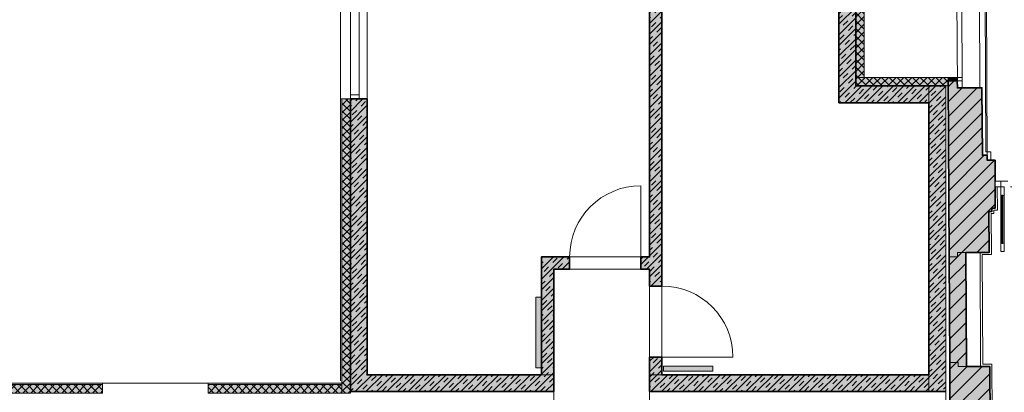
# Model space of a CAD drawing. Units: metres. Extents: x -88 to 68, y -21 to 87.
# Drawn here: x -35 to -21, y 24 to 29 of the extents above; entities that cross this region are included whole.
import ezdxf

# ---------------------------------------------------------------- set-up
doc = ezdxf.new("R2010")
doc.units = ezdxf.units.M
doc.header["$LTSCALE"] = 0.254
doc.linetypes.add('STYLE_05', pattern=[0.208282, 0.069427, -0.138855])
for name, color, linetype, lineweight in [('1 Beton - g 50', 7, 'Continuous', 35), ('1 Dämmung - g 50', 7, 'Continuous', 18), ('1 Glas - g 50', 7, 'Continuous', 25), ('1 Holz - a', 7, 'Continuous', 13), ('1 Holz - g 50', 7, 'Continuous', 5), ('1 Holz - o', 7, 'STYLE_05', 18), ('1 MW - a', 7, 'Continuous', 18), ('1 MW - g 50', 7, 'Continuous', 35), ('None', 7, 'Continuous', 13)]:
    doc.layers.add(name, color=color, linetype=linetype, lineweight=lineweight)
pattern_1 = [(45, (0.0375, -0.0375), (0.075, -0.075), [0.08838835, -0.08838835]), (45, (0, 0), (0.075, -0.075), [])]
pattern_2 = [(45, (0, 0), (0.055, -0.055), []), (135, (0, 0), (0.055, 0.055), [])]

# ---------------------------------------------------------------- blocks, each defined once
blk = doc.blocks.new('Group-81')
at = {"layer": '1 Dämmung - g 50', "linetype": 'Continuous', "lineweight": 0}
for points in [[(-103.051, 124.676), (-103.051, 126.196), (-103.171, 126.196), (-103.171, 124.676)], [(-103.171, 124.556), (-103.171, 124.676), (-101.859, 124.676), (-101.859, 124.556)], [(-101.859, 124.626), (-101.859, 124.676), (-101.729, 124.676), (-101.729, 124.626)], [(-110.351, 120.191), (-110.351, 124.371), (-110.471, 124.371), (-110.471, 120.191)], [(-120.401, 120.311), (-113.871, 120.311), (-113.871, 120.191), (-120.401, 120.191)], [(-112.371, 120.191), (-112.371, 120.311), (-110.471, 120.311), (-110.471, 120.191)]]:
    blk.add_hatch(color=9, dxfattribs=at).paths.add_polyline_path(points)
at = {"layer": '1 Dämmung - g 50', "linetype": 'Continuous', "lineweight": 13}
h = blk.add_hatch(dxfattribs=at)
h.set_pattern_fill('D_mmung-50', style=0, pattern_type=2)
h.set_pattern_definition(pattern_2)
h.paths.add_polyline_path([(-103.051, 124.676), (-103.051, 126.196), (-103.171, 126.196), (-103.171, 124.676)])
h = blk.add_hatch(dxfattribs=at)
h.set_pattern_fill('D_mmung-50', style=0, pattern_type=2)
h.set_pattern_definition(pattern_2)
h.paths.add_polyline_path([(-103.171, 124.556), (-103.171, 124.676), (-101.859, 124.676), (-101.859, 124.556)])
h = blk.add_hatch(dxfattribs=at)
h.set_pattern_fill('D_mmung-50', style=0, pattern_type=2)
h.set_pattern_definition(pattern_2)
h.paths.add_polyline_path([(-101.859, 124.626), (-101.859, 124.676), (-101.729, 124.676), (-101.729, 124.626)])
h = blk.add_hatch(dxfattribs=at)
h.set_pattern_fill('D_mmung-50', style=0, pattern_type=2)
h.set_pattern_definition(pattern_2)
h.paths.add_polyline_path([(-110.351, 120.191), (-110.351, 124.371), (-110.471, 124.371), (-110.471, 120.191)])
h = blk.add_hatch(dxfattribs=at)
h.set_pattern_fill('D_mmung-50', style=0, pattern_type=2)
h.set_pattern_definition(pattern_2)
h.paths.add_polyline_path([(-120.401, 120.311), (-113.871, 120.311), (-113.871, 120.191), (-120.401, 120.191)])
h = blk.add_hatch(dxfattribs=at)
h.set_pattern_fill('D_mmung-50', style=0, pattern_type=2)
h.set_pattern_definition(pattern_2)
h.paths.add_polyline_path([(-112.371, 120.191), (-112.371, 120.311), (-110.471, 120.311), (-110.471, 120.191)])
at = {"layer": '1 Dämmung - g 50'}
for points in [[(-103.051, 124.676), (-103.051, 126.196), (-103.171, 126.196), (-103.171, 124.676)], [(-103.171, 124.556), (-103.171, 124.676), (-101.859, 124.676), (-101.859, 124.556)], [(-101.859, 124.626), (-101.859, 124.676), (-101.729, 124.676), (-101.729, 124.626)], [(-110.351, 120.191), (-110.351, 124.371), (-110.471, 124.371), (-110.471, 120.191)], [(-120.401, 120.311), (-113.871, 120.311), (-113.871, 120.191), (-120.401, 120.191)], [(-112.371, 120.191), (-112.371, 120.311), (-110.471, 120.311), (-110.471, 120.191)]]:
    blk.add_lwpolyline(points, close=True, dxfattribs=at)
blk = doc.blocks.new('Group-138')
blk.add_wipeout([(-101.062, 122.201), (-101.062, 123.12), (-101.112, 123.12), (-101.112, 122.201)]).dxf.layer = '1 Holz - g 50'
at = {"layer": '1 Holz - g 50'}
blk.add_lwpolyline([(-101.062, 122.201), (-101.062, 123.12), (-101.112, 123.12), (-101.112, 122.201)], close=True, dxfattribs=at)
blk.add_wipeout([(-101.062, 122.321), (-101.062, 123), (-101.112, 123), (-101.112, 122.321)]).dxf.layer = '1 Holz - a'
at = {"layer": '1 Glas - g 50', "linetype": 'Continuous', "lineweight": 13}
h = blk.add_hatch(dxfattribs=at)
h.set_pattern_fill('Glas-50', style=0, pattern_type=2)
h.set_pattern_definition([(45, (0, 0), (0.0176776695, -0.0176776695), [])])
h.paths.add_polyline_path([(-101.08, 122.321), (-101.08, 123), (-101.095, 123), (-101.095, 122.321)])
at = {"layer": '1 Glas - g 50'}
blk.add_lwpolyline([(-101.08, 122.321), (-101.08, 123), (-101.095, 123), (-101.095, 122.321)], close=True, dxfattribs=at)
at = {"layer": '1 Holz - a'}
blk.add_lwpolyline([(-101.062, 122.321), (-101.062, 123), (-101.112, 123), (-101.112, 122.321)], close=True, dxfattribs=at)

msp = doc.modelspace()

# ---------------------------------------------------------------- hatches: boundary and pattern name
at = {"layer": '1 Beton - g 50', "linetype": 'Continuous', "lineweight": 0}
for points in [[(-25.84, 24.619), (-25.665, 24.619), (-25.665, 24.369), (-21.87, 24.369), (-21.87, 27.704), (-21.87, 28.235), (-23.15, 28.235), (-23.15, 30.18), (-25.665, 30.18), (-25.665, 25.629), (-25.84, 25.629), (-25.84, 25.869), (-25.965, 25.869), (-25.965, 26.044), (-25.84, 26.044), (-25.84, 33.094), (-25.665, 33.094), (-25.665, 30.355), (-23.15, 30.355), (-22.91, 30.355), (-21.87, 30.355), (-21.87, 30.444), (-21.87, 32.415), (-21.63, 32.415), (-21.63, 30.115), (-21.87, 30.115), (-22.91, 30.115), (-22.91, 28.475), (-21.87, 28.475), (-21.63, 28.475), (-21.63, 24.129), (-21.87, 24.129), (-25.84, 24.129), (-25.84, 24.369)], [(-29.85, 24.369), (-27.375, 24.369), (-27.375, 26.044), (-26.975, 26.044), (-26.975, 25.869), (-27.2, 25.869), (-27.2, 24.129), (-30.09, 24.129), (-30.09, 28.289), (-29.85, 28.289)]]:
    msp.add_hatch(color=9, dxfattribs=at).paths.add_polyline_path(points)
at = {"layer": '1 Beton - g 50', "linetype": 'Continuous', "lineweight": 13}
h = msp.add_hatch(dxfattribs=at)
h.set_pattern_fill('Beton-50', style=0, pattern_type=2)
h.set_pattern_definition(pattern_1)
h.paths.add_polyline_path([(-25.84, 24.619), (-25.665, 24.619), (-25.665, 24.369), (-21.87, 24.369), (-21.87, 27.704), (-21.87, 28.235), (-23.15, 28.235), (-23.15, 30.18), (-25.665, 30.18), (-25.665, 25.629), (-25.84, 25.629), (-25.84, 25.869), (-25.965, 25.869), (-25.965, 26.044), (-25.84, 26.044), (-25.84, 33.094), (-25.665, 33.094), (-25.665, 30.355), (-23.15, 30.355), (-22.91, 30.355), (-21.87, 30.355), (-21.87, 30.444), (-21.87, 32.415), (-21.63, 32.415), (-21.63, 30.115), (-21.87, 30.115), (-22.91, 30.115), (-22.91, 28.475), (-21.87, 28.475), (-21.63, 28.475), (-21.63, 24.129), (-21.87, 24.129), (-25.84, 24.129), (-25.84, 24.369)])
h = msp.add_hatch(dxfattribs=at)
h.set_pattern_fill('Beton-50', style=0, pattern_type=2)
h.set_pattern_definition(pattern_1)
h.paths.add_polyline_path([(-29.85, 24.369), (-27.375, 24.369), (-27.375, 26.044), (-26.975, 26.044), (-26.975, 25.869), (-27.2, 25.869), (-27.2, 24.129), (-30.09, 24.129), (-30.09, 28.289), (-29.85, 28.289)])
at = {"layer": '1 MW - g 50', "linetype": 'Continuous', "lineweight": 0}
msp.add_hatch(color=9, dxfattribs=at).paths.add_polyline_path([(-21.006, 24.487), (-21.002, 23.725), (-20.93, 23.725), (-20.93, 23.075), (-20.998, 23.075), (-20.995, 22.357), (-21.445, 22.355), (-21.444, 22.295), (-21.564, 22.294), (-21.576, 24.544), (-21.584, 26.044), (-21.598, 28.544), (-21.468, 28.545), (-21.467, 28.445), (-21.117, 28.447), (-21.112, 27.487), (-21.042, 27.487), (-21.042, 27.417), (-20.932, 27.418), (-20.928, 26.738), (-20.978, 26.738), (-20.978, 26.688), (-21.018, 26.687), (-21.015, 26.107), (-21.345, 26.106), (-21.336, 24.486)])
at = {"layer": '1 MW - g 50', "linetype": 'Continuous', "lineweight": 13}
h = msp.add_hatch(dxfattribs=at)
h.set_pattern_fill('Mauerwerk-50', style=0, pattern_type=2)
h.set_pattern_definition([(-135, (0, 0), (0.10605, -0.10605), [])])
h.paths.add_polyline_path([(-21.006, 24.487), (-21.002, 23.725), (-20.93, 23.725), (-20.93, 23.075), (-20.998, 23.075), (-20.995, 22.357), (-21.445, 22.355), (-21.444, 22.295), (-21.564, 22.294), (-21.576, 24.544), (-21.584, 26.044), (-21.598, 28.544), (-21.468, 28.545), (-21.467, 28.445), (-21.117, 28.447), (-21.112, 27.487), (-21.042, 27.487), (-21.042, 27.417), (-20.932, 27.418), (-20.928, 26.738), (-20.978, 26.738), (-20.978, 26.688), (-21.018, 26.687), (-21.015, 26.107), (-21.345, 26.106), (-21.336, 24.486)])
at = {"layer": 'None', "linetype": 'Continuous', "lineweight": 0}
for points in [[(-27.455, 25.469), (-27.381, 25.469), (-27.381, 24.469), (-27.455, 24.469)], [(-25.641, 24.491), (-24.941, 24.491), (-24.941, 24.419), (-25.641, 24.419)]]:
    msp.add_hatch(color=152, dxfattribs=at).paths.add_polyline_path(points)

# ---------------------------------------------------------------- linework, layer by layer
at = {"layer": '1 Beton - g 50', "flags": 128}
for points in [[(-25.665, 30.18), (-25.665, 25.629), (-25.84, 25.629), (-25.84, 25.869), (-25.965, 25.869), (-25.965, 26.044), (-25.84, 26.044), (-25.84, 33.094)], [(-25.84, 24.619), (-25.665, 24.619), (-25.665, 24.369), (-21.87, 24.369), (-21.87, 27.704), (-21.87, 28.235), (-23.15, 28.235), (-23.15, 30.18)], [(-22.91, 30.115), (-22.91, 28.475), (-21.87, 28.475), (-21.63, 28.475)], [(-21.63, 24.129), (-21.87, 24.129), (-25.84, 24.129), (-25.84, 24.369), (-25.84, 24.619)]]:
    msp.add_lwpolyline(points, dxfattribs=at)
at = {"layer": '1 Beton - g 50'}
msp.add_lwpolyline([(-29.85, 24.369), (-27.375, 24.369), (-27.375, 26.044), (-26.975, 26.044), (-26.975, 25.869), (-27.2, 25.869), (-27.2, 24.129), (-30.09, 24.129), (-30.09, 28.289), (-29.85, 28.289)], close=True, dxfattribs=at)
at = {"layer": '1 MW - g 50'}
msp.add_lwpolyline([(-21.564, 22.294), (-21.576, 24.544), (-21.584, 26.044), (-21.598, 28.544), (-21.468, 28.545), (-21.467, 28.445), (-21.117, 28.447), (-21.112, 27.487), (-21.042, 27.487), (-21.042, 27.417), (-20.932, 27.418), (-20.928, 26.738), (-20.978, 26.738), (-20.978, 26.688), (-21.018, 26.687), (-21.015, 26.107), (-21.345, 26.106), (-21.336, 24.486), (-21.006, 24.487), (-21.002, 23.725)], dxfattribs=at)
at = {"layer": 'None'}
for p, q in [((-25.84, 26.044), (-25.84, 33.094)), ((-21.081, 31.087), (-21.062, 27.537)), ((-21.061, 31.137), (-21.042, 27.487)), ((-23.15, 30.355), (-23.15, 28.235)), ((-30.23, 28.289), (-30.23, 30.299)), ((-30.09, 28.349), (-30.09, 30.239)), ((-29.965, 30.239), (-29.965, 28.349)), ((-29.85, 28.289), (-29.85, 30.299)), ((-25.665, 25.629), (-25.665, 30.18)), ((-22.91, 30.115), (-22.91, 28.475)), ((-21.467, 28.445), (-21.476, 30.145)), ((-21.397, 28.445), (-21.406, 30.145)), ((-21.147, 28.447), (-21.156, 30.147)), ((-22.79, 29.995), (-22.79, 28.595)), ((-21.468, 28.595), (-22.79, 28.595)), ((-21.468, 28.545), (-21.598, 28.544)), ((-21.468, 28.545), (-21.598, 28.544)), ((-21.598, 28.544), (-21.584, 26.044)), ((-21.468, 28.595), (-21.398, 28.595)), ((-21.468, 28.545), (-21.398, 28.545)), ((-21.467, 28.445), (-21.468, 28.545)), ((-21.467, 28.445), (-21.468, 28.545)), ((-21.87, 28.475), (-22.91, 28.475)), ((-21.87, 27.704), (-21.87, 28.475)), ((-21.63, 28.475), (-21.87, 28.475)), ((-21.63, 27.944), (-21.63, 28.475)), ((-21.117, 28.447), (-21.467, 28.445)), ((-21.112, 27.487), (-21.117, 28.447)), ((-30.23, 24.284), (-30.23, 28.289)), ((-30.09, 28.289), (-30.23, 28.289)), ((-30.21, 24.264), (-30.21, 28.289)), ((-29.85, 28.289), (-30.09, 28.289)), ((-30.09, 24.129), (-30.09, 28.289)), ((-29.85, 24.369), (-29.85, 28.289)), ((-21.63, 27.944), (-21.63, 23.869)), ((-21.87, 27.704), (-21.87, 24.129)), ((-21.042, 27.487), (-21.112, 27.487)), ((-21.062, 27.537), (-20.992, 27.538)), ((-21.042, 27.417), (-21.042, 27.487)), ((-20.932, 27.418), (-21.042, 27.417)), ((-20.992, 27.418), (-20.992, 27.538)), ((-20.928, 26.738), (-20.932, 27.418)), ((-25.965, 26.044), (-25.965, 27.054)), ((-20.9, 27.038), (-20.898, 26.708)), ((-20.978, 26.688), (-20.978, 26.738)), ((-20.978, 26.738), (-20.928, 26.738)), ((-21.018, 26.687), (-20.978, 26.688)), ((-21.018, 26.687), (-21.015, 26.107)), ((-20.988, 26.658), (-20.984, 26.078)), ((-20.948, 26.658), (-20.988, 26.658)), ((-20.948, 26.708), (-20.948, 26.658)), ((-20.898, 26.708), (-20.948, 26.708)), ((-26.975, 26.044), (-27.375, 26.044)), ((-27.375, 24.369), (-27.375, 26.044)), ((-26.975, 26.044), (-25.965, 26.044)), ((-26.975, 25.869), (-26.975, 26.044)), ((-25.84, 26.044), (-25.965, 26.044)), ((-25.965, 25.869), (-25.965, 26.044)), ((-21.464, 26.045), (-21.584, 26.044)), ((-21.576, 24.544), (-21.584, 26.044)), ((-21.465, 26.105), (-21.015, 26.107)), ((-21.465, 26.105), (-21.464, 26.045)), ((-21.336, 24.486), (-21.345, 26.106)), ((-21.136, 24.487), (-21.145, 26.107)), ((-20.984, 26.078), (-21.114, 26.077)), ((-21.114, 26.077), (-21.106, 24.517)), ((-26.975, 25.869), (-27.2, 25.869)), ((-27.2, 24.369), (-27.2, 25.869)), ((-26.975, 25.869), (-25.965, 25.869)), ((-25.84, 25.869), (-25.965, 25.869)), ((-25.84, 25.629), (-25.84, 25.869)), ((-25.84, 25.629), (-25.84, 24.619)), ((-25.665, 25.629), (-25.84, 25.629)), ((-25.665, 25.629), (-25.665, 24.619)), ((-25.665, 24.619), (-25.84, 24.619)), ((-25.84, 24.369), (-25.84, 24.619)), ((-25.665, 24.619), (-24.655, 24.619)), ((-25.665, 24.369), (-25.665, 24.619)), ((-21.456, 24.545), (-21.576, 24.544)), ((-21.576, 24.544), (-21.564, 22.294)), ((-21.456, 24.485), (-21.456, 24.545)), ((-21.456, 24.485), (-21.006, 24.487)), ((-21.106, 24.517), (-20.976, 24.518)), ((-21.006, 24.487), (-21.002, 23.725)), ((-20.976, 24.518), (-20.972, 23.755)), ((-27.2, 24.369), (-29.85, 24.369)), ((-27.2, 24.369), (-27.2, 23.869)), ((-21.87, 24.369), (-25.84, 24.369)), ((-25.84, 24.369), (-25.84, 24.129)), ((-25.551, 24.369), (-25.146, 24.369)), ((-24.894, 24.369), (-24.615, 24.369)), ((-24.885, 24.369), (-24.616, 24.369)), ((-33.61, 24.249), (-35.41, 24.249)), ((-32.11, 24.249), (-33.61, 24.249)), ((-33.61, 24.109), (-33.61, 24.249)), ((-32.11, 24.109), (-32.11, 24.249)), ((-30.21, 24.249), (-32.11, 24.249)), ((-27.2, 24.129), (-30.09, 24.129)), ((-21.87, 24.129), (-25.84, 24.129)), ((-25.84, 24.109), (-25.84, 24.129)), ((-21.87, 24.129), (-21.63, 24.129))]:
    msp.add_line(p, q, dxfattribs=at)
for points in [[(-21.87, 30.355), (-22.91, 30.355), (-23.15, 30.355), (-23.15, 28.235), (-21.87, 28.235), (-21.87, 28.475), (-22.91, 28.475), (-22.91, 30.115), (-21.87, 30.115), (-21.87, 30.355)], [(-21.63, 27.944), (-21.63, 28.475), (-21.87, 28.475), (-21.87, 27.704), (-21.87, 24.129), (-21.63, 24.129), (-21.63, 27.944)], [(-27.2, 24.369), (-29.85, 24.369), (-29.85, 28.289), (-30.09, 28.289), (-30.09, 24.129), (-27.2, 24.129), (-27.2, 24.369)], [(-21.87, 24.369), (-25.84, 24.369), (-25.84, 24.129), (-21.87, 24.129), (-21.87, 24.369)]]:
    msp.add_lwpolyline(points, dxfattribs=at)
for points in [[(-29.965, 28.349), (-29.965, 28.289), (-30.09, 28.289), (-30.09, 28.349)], [(-27.2, 25.869), (-25.84, 25.869), (-25.84, 23.869), (-27.2, 23.869)], [(-27.455, 25.469), (-27.381, 25.469), (-27.381, 24.469), (-27.455, 24.469)], [(-25.641, 24.491), (-24.941, 24.491), (-24.941, 24.419), (-25.641, 24.419)]]:
    msp.add_lwpolyline(points, close=True, dxfattribs=at)
for centre, start, end in [((-25.965, 26.044), 90, 180), ((-25.665, 24.619), 0, 90)]:
    msp.add_arc(centre, 1.01, start, end, dxfattribs=at)

# ---------------------------------------------------------------- block references
at = {"layer": 'None', "color": 7}
msp.add_blockref('Group-81', (80.261, -96.082), dxfattribs=at)

# ---------------------------------------------------------------- next in the draw order: wipeouts: each hides what was drawn before it
msp.add_wipeout([(-20.931, 27.118), (-20.851, 27.118), (-20.851, 27.038), (-20.931, 27.038)]).dxf.layer = '1 Holz - g 50'

# ---------------------------------------------------------------- next in the draw order: linework, layer by layer
at = {"layer": '1 Holz - g 50'}
msp.add_lwpolyline([(-20.931, 27.118), (-20.851, 27.118), (-20.851, 27.038), (-20.931, 27.038)], close=True, dxfattribs=at)

# ---------------------------------------------------------------- next in the draw order: block references
at = {"layer": '1 MW - a', "color": 7}
msp.add_blockref('Group-138', (80.261, -96.082), dxfattribs=at)

# ---------------------------------------------------------------- next in the draw order: linework, layer by layer
at = {"layer": '1 Holz - o'}
msp.add_lwpolyline([(-20.851, 27.118), (-19.011, 27.118), (-19.011, 27.038), (-20.851, 27.038)], close=True, dxfattribs=at)

doc.saveas('drawing.dxf')
